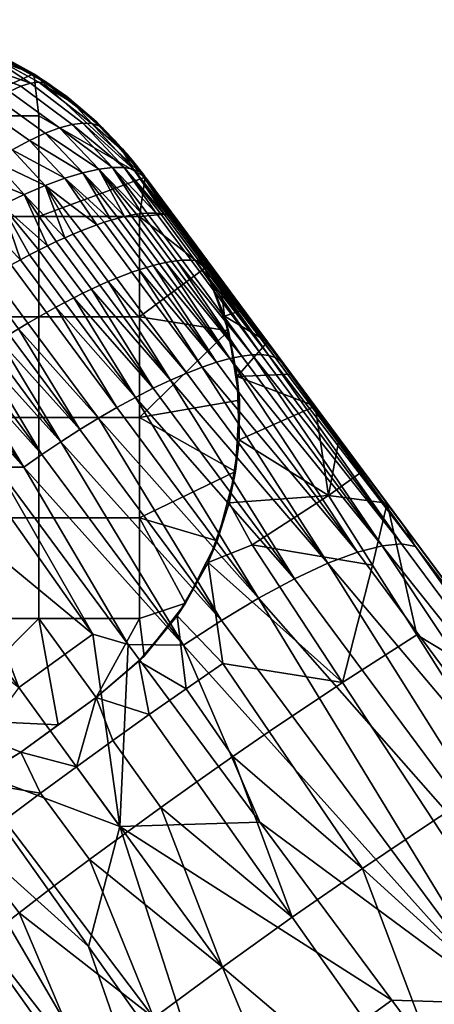
# Model space of a CAD drawing. Units: inches. Extents: x 67.4 to 92.2, y -1.2 to 22.5.
# Drawn here: x 73 to 73.8, y 20.5 to 22.5 of the extents above; entities that cross this region are included whole.
import ezdxf

# ---------------------------------------------------------------- set-up
doc = ezdxf.new("R2010")
doc.units = ezdxf.units.IN
doc.header["$MEASUREMENT"] = 0
doc.layers.add('TP-D$SBL', color=7, linetype='Continuous', true_color=0x000000)

msp = doc.modelspace()

# ---------------------------------------------------------------- meshes
at = {"layer": 'TP-D$SBL', "color": 5, "true_color": 0x0000ff}
mesh = msp.add_polyface(dxfattribs=at)
corners = [(73.0177, 22.292, 2.42), (73.0177, 22.087, 2.42), (72.8127, 22.087, 2.42), (72.8127, 22.292, 2.42), (72.7045, 22.4884, 2.42), (73.0077, 22.3778, 2.42), (72.8444, 22.2564, 4.2613), (72.8756, 22.2839, 4.2216), (72.679, 22.3576, 4.1918), (72.645, 22.2877, 4.2668), (72.8121, 22.2254, 4.2969), (72.9052, 22.3075, 4.1784), (72.9327, 22.3269, 4.1323), (72.7117, 22.4123, 4.1047), (72.9579, 22.342, 4.0839), (72.9806, 22.3527, 4.034), (72.7414, 22.4497, 4.01), (73.0005, 22.359, 3.9833), (73.0175, 22.3612, 3.9325), (72.897, 22.4261, 3.922), (72.7672, 22.4693, 3.9125), (72.91, 22.4272, 3.8728), (72.7783, 22.4727, 3.8642), (73.0317, 22.3595, 3.8822), (72.9631, 22.2227, 4.2389), (72.9256, 22.1999, 4.2788), (72.8864, 22.1736, 4.3142), (73.0306, 22.257, 4.1482), (72.9983, 22.2419, 4.1951), (73.0855, 22.2747, 4.0477), (73.0598, 22.2679, 4.0988), (72.745, 22.1541, 4.3549), (72.8949, 22.0854, 4.3658), (72.9874, 22.1317, 4.3009), (73.0306, 22.1502, 4.2609), (73.0708, 22.1651, 4.2164), (72.7994, 22.0299, 4.4084), (72.8472, 22.0585, 4.39), (72.9419, 22.11, 4.3361), (72.88, 22.4421, 3.822), (72.7334, 22.4843, 3.814), (73.0377, 22.3573, 3.8575), (73.0152, 22.3728, 3.831), (72.9801, 21.9988, 4.3882), (72.9419, 22.11, 4.3361), (72.8949, 22.0854, 4.3658), (73.0356, 22.0273, 4.3496), (72.9874, 22.1317, 4.3009), (73.0533, 22.0358, 4.3352), (73.0173, 22.0183, 4.3633), (72.7851, 22.4722, 3.493), (72.8632, 22.448, 3.493), (72.8632, 22.448, 3.1353), (72.7851, 22.4722, 3.1353), (72.9377, 22.4163, 3.493), (73.0077, 22.3778, 3.493), (73.0077, 22.3778, 3.1353), (72.9377, 22.4163, 3.1353), (73.0077, 22.3778, 2.42), (73.0745, 22.3317, 3.1353), (72.7045, 22.4884, 2.42), (73.0152, 22.3728, 3.831), (73.0745, 22.3317, 3.493), (72.88, 22.4421, 3.822), (72.7334, 22.4843, 3.814)]
mesh.append_faces([[corners[k] for k in face] for face in [(0, 1, 2, 3), (4, 5, 3, 3), (0, 3, 5, 5), (6, 7, 8, 8), (9, 10, 6, 6), (11, 12, 13, 13), (8, 7, 11, 11), (13, 8, 11, 11), (14, 15, 16, 16), (13, 12, 14, 14), (16, 13, 14, 14), (17, 18, 19, 19), (19, 20, 16, 16), (16, 15, 17, 17), (17, 19, 16, 16), (21, 22, 20, 19), (23, 21, 19, 18), (24, 7, 6, 25), (25, 6, 10, 26), (27, 12, 11, 28), (28, 11, 7, 24), (29, 15, 14, 30), (30, 14, 12, 27), (26, 10, 31, 31), (31, 32, 26, 26), (26, 33, 25, 25), (25, 34, 24, 24), (35, 28, 24, 24), (34, 35, 24, 24), (36, 37, 31, 31), (38, 33, 26, 26), (32, 38, 26, 26), (37, 32, 31, 31), (34, 25, 33, 33), (22, 21, 39, 40), (41, 21, 23, 23), (21, 42, 39, 39), (21, 41, 42, 42), (43, 44, 45, 45), (44, 46, 47, 47), (46, 48, 47, 47), (49, 46, 44, 44), (50, 51, 52, 53), (54, 55, 56, 57), (51, 54, 57, 52), (58, 57, 56, 56), (58, 52, 57, 57), (56, 59, 58, 58), (58, 60, 53, 52), (61, 62, 55, 55), (63, 54, 51, 51), (63, 51, 50, 50), (61, 55, 54, 54), (63, 50, 64, 64), (54, 63, 61, 61)]], dxfattribs={"color": 5})
mesh = msp.add_polyface(dxfattribs=at)
corners = [(73.2348, 22.1672, 2.42), (73.0177, 22.087, 2.42), (73.0177, 22.292, 2.42), (73.0077, 22.3778, 2.42), (73.2227, 22.087, 2.42), (73.1257, 22.2765, 3.9438), (73.0175, 22.3612, 3.9325), (73.0005, 22.359, 3.9833), (73.1075, 22.2775, 3.9958), (72.9806, 22.3527, 4.034), (73.0855, 22.2747, 4.0477), (73.1733, 22.2414, 3.8569), (73.1488, 22.2665, 3.8546), (73.1461, 22.2685, 3.8671), (73.1707, 22.2436, 3.8695), (73.1402, 22.272, 3.8924), (73.1884, 22.2216, 3.8976), (73.1941, 22.2176, 3.872), (73.0938, 22.3152, 3.8622), (73.0377, 22.3573, 3.8575), (73.0317, 22.3595, 3.8822), (73.0878, 22.3181, 3.8873), (72.9983, 22.2419, 4.1951), (73.1074, 22.1763, 4.1684), (73.0306, 22.257, 4.1482), (73.14, 22.1836, 4.1176), (73.0598, 22.2679, 4.0988), (73.1681, 22.1871, 4.0649), (73.0708, 22.1651, 4.2164), (73.1916, 22.1869, 4.0112), (73.2105, 22.1833, 3.9574), (73.0152, 22.3728, 3.831), (73.1349, 22.28, 3.8406), (73.1978, 22.2141, 3.853), (73.2204, 22.1863, 3.8522), (72.9874, 22.1317, 4.3009), (73.0707, 22.0437, 4.3201), (73.0306, 22.1502, 4.2609), (73.1359, 22.0699, 4.2525), (73.0708, 22.1651, 4.2164), (73.0533, 22.0358, 4.3352), (73.0876, 22.0511, 4.3042), (73.1042, 22.058, 4.2876), (73.1509, 22.0751, 4.234), (73.1074, 22.1763, 4.1684), (73.1654, 22.0796, 4.215), (73.1792, 22.0835, 4.1956), (73.14, 22.1836, 4.1176), (73.1924, 22.0868, 4.1757), (73.228, 22.093, 4.1141), (73.1681, 22.1871, 4.0649), (73.0745, 22.3317, 3.493), (73.1349, 22.2804, 3.493), (73.1349, 22.2804, 3.1353), (73.0745, 22.3317, 3.1353), (73.0077, 22.3778, 3.493), (73.0077, 22.3778, 3.1353), (73.1884, 22.2252, 3.493), (73.1884, 22.2252, 3.1353), (73.2348, 22.1672, 2.42), (73.0077, 22.3778, 2.42), (73.1349, 22.28, 3.8406), (73.2348, 22.1672, 3.8506), (73.0152, 22.3728, 3.831)]
mesh.append_faces([[corners[k] for k in face] for face in [(0, 1, 2, 2), (2, 3, 0, 0), (1, 0, 4, 4), (5, 6, 7, 8), (8, 7, 9, 10), (11, 12, 13, 14), (14, 13, 15, 15), (16, 17, 14, 14), (15, 16, 14, 14), (18, 19, 20, 21), (13, 18, 21, 15), (21, 20, 6, 6), (5, 15, 21, 21), (6, 5, 21, 21), (22, 23, 24, 24), (24, 25, 26, 26), (25, 27, 26, 26), (23, 25, 24, 24), (28, 23, 22, 22), (10, 26, 27, 27), (29, 8, 10, 10), (16, 15, 5, 5), (5, 8, 30, 30), (31, 19, 18, 18), (12, 18, 13, 13), (31, 18, 32, 32), (12, 32, 18, 18), (11, 32, 12, 12), (32, 11, 33, 33), (30, 16, 5, 5), (8, 29, 30, 30), (33, 34, 32, 32), (29, 10, 27, 27), (35, 36, 37, 37), (37, 38, 39, 39), (35, 40, 36, 36), (37, 41, 42, 42), (37, 42, 38, 38), (37, 36, 41, 41), (43, 39, 38, 38), (44, 39, 45, 45), (43, 45, 39, 39), (46, 44, 45, 45), (47, 44, 48, 48), (46, 48, 44, 44), (49, 50, 47, 47), (51, 52, 53, 54), (55, 51, 54, 56), (52, 57, 58, 53), (58, 59, 53, 53), (60, 53, 59, 59), (54, 53, 60, 60), (61, 57, 52, 52), (62, 57, 61, 61), (63, 61, 51, 51), (51, 61, 52, 52)]], dxfattribs={"color": 5})
mesh = msp.add_polyface(dxfattribs=at)
corners = [(73.2338, 22.1685, 3.8521), (73.2313, 22.172, 3.8518), (73.231, 22.1724, 3.8534), (73.2336, 22.1688, 3.8537), (73.2257, 22.1794, 3.8528), (73.2204, 22.1863, 3.8522), (73.2199, 22.1869, 3.8554), (73.2252, 22.18, 3.856), (73.2305, 22.173, 3.8566), (73.2188, 22.1882, 3.8617), (73.2294, 22.1743, 3.8629), (73.209, 22.2006, 3.8542), (73.1978, 22.2141, 3.853), (73.1966, 22.2153, 3.8593), (73.2078, 22.2019, 3.8605), (73.1941, 22.2176, 3.872), (73.2164, 22.1906, 3.8745), (73.1733, 22.2414, 3.8569), (73.1707, 22.2436, 3.8695), (73.1884, 22.2216, 3.8976), (73.2248, 22.1766, 3.9041), (73.2105, 22.1833, 3.9574), (73.2348, 22.1672, 3.8522), (73.2348, 22.1672, 3.8506), (73.1349, 22.28, 3.8406), (73.1681, 22.1871, 4.0649), (73.2573, 22.094, 4.0506), (73.1916, 22.1869, 4.0112), (73.2105, 22.1833, 3.9574), (73.2862, 22.0876, 3.9656), (73.2248, 22.1766, 3.9041), (73.2732, 22.0918, 4.008), (73.1884, 22.2252, 3.1353), (73.2348, 22.1672, 3.1353), (73.2348, 22.1672, 2.42), (73.1884, 22.2252, 3.493), (73.2348, 22.1672, 3.8506), (73.2364, 22.165, 3.8528), (73.2381, 22.1628, 3.8528), (73.2381, 22.1628, 3.852), (73.2364, 22.165, 3.852), (73.2381, 22.1628, 3.8511), (73.2364, 22.165, 3.8511), (73.2413, 22.1585, 3.8528), (73.2413, 22.1585, 3.8511), (73.2413, 22.1585, 3.8495), (73.2381, 22.1628, 3.8495), (73.2478, 22.1497, 3.8495), (73.2478, 22.1497, 3.8331), (73.2607, 22.1323, 3.807), (73.2348, 22.1672, 3.8506), (73.2478, 22.1497, 3.8462), (73.2478, 22.1497, 3.8397), (73.2413, 22.1585, 3.8462), (73.2348, 22.1672, 3.8522), (73.2607, 22.1323, 3.8593), (73.2348, 22.1672, 3.1353)]
mesh.append_faces([[corners[k] for k in face] for face in [(0, 1, 2, 3), (4, 5, 6, 7), (2, 4, 7, 8), (7, 6, 9, 9), (10, 8, 7, 7), (9, 10, 7, 7), (11, 12, 13, 14), (6, 11, 14, 9), (14, 13, 15, 15), (16, 9, 14, 14), (15, 16, 14, 14), (13, 17, 18, 15), (16, 15, 19, 19), (12, 17, 13, 13), (19, 20, 16, 16), (21, 20, 19, 19), (9, 16, 10, 10), (20, 10, 16, 16), (10, 20, 22, 22), (5, 11, 6, 6), (1, 5, 4, 4), (12, 11, 5, 5), (8, 3, 2, 2), (4, 2, 1, 1), (23, 0, 22, 22), (3, 22, 0, 0), (1, 0, 23, 23), (22, 3, 10, 10), (5, 1, 23, 23), (3, 8, 10, 10), (5, 23, 24, 24), (25, 26, 27, 27), (28, 29, 30, 30), (31, 28, 27, 27), (32, 33, 34, 34), (35, 33, 32, 32), (36, 33, 35, 35), (37, 38, 39, 40), (40, 39, 41, 42), (39, 38, 43, 43), (44, 41, 39, 39), (43, 44, 39, 39), (41, 44, 45, 46), (47, 45, 44, 44), (48, 49, 50, 50), (51, 52, 53, 53), (53, 46, 45, 45), (50, 42, 46, 46), (41, 46, 42, 42), (50, 46, 53, 53), (53, 48, 50, 50), (54, 40, 42, 42), (40, 54, 37, 37), (54, 42, 50, 50), (55, 38, 37, 37), (50, 49, 56, 56)]], dxfattribs={"color": 5})
mesh = msp.add_polyface(dxfattribs=at)
corners = [(73.357, 21.9825, 2.42), (73.2899, 22.0929, 2.42), (73.2899, 22.0929, 2.5519), (73.2899, 22.0929, 2.42), (73.2227, 22.087, 2.42), (73.2348, 22.1672, 2.42), (73.2248, 22.1766, 3.9041), (73.3006, 22.0779, 3.9032), (73.2348, 22.1672, 3.8522), (73.14, 22.1836, 4.1176), (73.1924, 22.0868, 4.1757), (73.205, 22.0895, 4.1554), (73.2168, 22.0915, 4.1349), (73.1681, 22.1871, 4.0649), (73.228, 22.093, 4.1141), (73.2385, 22.0939, 4.0931), (73.2573, 22.094, 4.0506), (73.1916, 22.1869, 4.0112), (73.2656, 22.0931, 4.0293), (73.2732, 22.0918, 4.008), (73.2105, 22.1833, 3.9574), (73.28, 22.09, 3.9868), (73.2862, 22.0876, 3.9656), (73.2917, 22.0848, 3.9446), (73.2965, 22.0816, 3.9238), (73.2866, 22.0974, 3.8462), (73.2866, 22.0974, 3.8593), (73.3383, 22.0276, 3.8593), (73.3383, 22.0276, 3.8331), (73.2866, 22.0974, 3.8331), (73.2478, 22.1497, 3.8495), (73.2478, 22.1497, 3.8528), (73.2607, 22.1323, 3.8528), (73.2607, 22.1323, 3.8462), (73.2478, 22.1497, 3.8462), (73.2413, 22.1585, 3.8511), (73.2413, 22.1585, 3.8528), (73.2413, 22.1585, 3.8495), (73.2413, 22.1585, 3.8462), (73.2607, 22.1323, 3.8593), (73.2607, 22.1323, 3.8397), (73.2607, 22.1323, 3.8331), (73.2478, 22.1497, 3.8397), (73.2478, 22.1497, 3.8331), (73.2866, 22.0974, 3.8201), (73.2607, 22.1323, 3.8201), (73.2866, 22.0974, 3.807), (73.2607, 22.1323, 3.807), (73.3383, 22.0276, 3.807), (73.3383, 22.0276, 3.7808), (73.2866, 22.0974, 3.7808), (73.2899, 22.0929, 2.5519), (73.2899, 22.0929, 2.42), (73.2348, 22.1672, 2.42), (73.2348, 22.1672, 3.1353), (73.3383, 22.0276, 2.6817), (73.3384, 22.0276, 2.5937), (73.3383, 22.0276, 2.734), (73.3383, 22.0276, 3.6761), (73.3383, 22.0276, 3.8855), (73.2364, 22.165, 3.8528), (73.2381, 22.1628, 3.8528), (73.4987, 21.8114, 3.9675), (73.2348, 22.1672, 3.8522)]
mesh.append_faces([[corners[k] for k in face] for face in [(0, 1, 2, 2), (3, 4, 5, 5), (6, 7, 8, 8), (9, 10, 11, 11), (9, 11, 12, 12), (13, 14, 15, 15), (13, 15, 16, 16), (9, 12, 14, 14), (17, 18, 19, 19), (17, 16, 18, 18), (20, 21, 22, 22), (6, 23, 24, 24), (6, 24, 7, 7), (6, 22, 23, 23), (20, 19, 21, 21), (25, 26, 27, 27), (28, 29, 25, 25), (27, 28, 25, 25), (30, 31, 32, 32), (33, 34, 30, 30), (32, 33, 30, 30), (35, 36, 31, 31), (31, 30, 35, 35), (37, 30, 34, 38), (32, 39, 26, 26), (25, 33, 32, 32), (26, 25, 32, 32), (40, 33, 25, 25), (29, 41, 40, 40), (25, 29, 40, 40), (34, 33, 40, 42), (42, 40, 41, 43), (41, 29, 44, 45), (45, 44, 46, 47), (44, 29, 28, 28), (48, 46, 44, 44), (28, 48, 44, 44), (46, 48, 49, 50), (51, 52, 53, 53), (54, 51, 53, 53), (55, 56, 51, 51), (57, 55, 51, 51), (54, 47, 58, 58), (57, 51, 54, 54), (46, 50, 47, 47), (58, 47, 50, 50), (41, 45, 43, 43), (47, 43, 45, 45), (26, 39, 59, 59), (31, 39, 32, 32), (39, 60, 59, 59), (38, 42, 43, 43), (39, 31, 36, 36), (39, 36, 61, 61), (62, 60, 63, 63)]], dxfattribs={"color": 5})
mesh = msp.add_polyface(dxfattribs=at)
corners = [(73.3869, 21.9622, 2.6351), (73.3961, 21.8839, 2.671), (73.3504, 21.9957, 2.6108), (73.4355, 21.8967, 2.6761), (73.3384, 22.0276, 2.5937), (73.4841, 21.8311, 2.7167), (73.4226, 21.7608, 2.7298), (73.4047, 21.854, 2.42), (73.3961, 21.8839, 2.671), (73.357, 21.9825, 2.42), (73.3504, 21.9957, 2.6108), (73.2899, 22.0929, 2.5519), (73.4715, 21.8052, 4.1436), (73.3286, 21.9978, 4.0819), (73.3099, 21.9976, 4.1244), (73.4529, 21.8049, 4.1861), (73.2995, 21.9967, 4.1454), (73.2883, 21.9952, 4.1663), (73.4315, 21.8022, 4.228), (73.2765, 21.993, 4.1868), (73.264, 21.9903, 4.2071), (73.4072, 21.7972, 4.2689), (73.3717, 21.982, 3.9345), (73.3006, 22.0779, 3.9032), (73.2965, 22.0816, 3.9238), (73.3676, 21.9856, 3.9551), (73.3629, 21.9888, 3.9759), (73.3574, 21.9916, 3.9969), (73.5, 21.7994, 4.0584), (73.5101, 21.7936, 4.0165), (73.3513, 21.9939, 4.018), (73.3445, 21.9957, 4.0393), (73.4872, 21.8033, 4.1009), (73.3369, 21.997, 4.0606), (73.4987, 21.8114, 3.9675), (73.2348, 22.1672, 3.8522), (73.3383, 22.0276, 2.6817), (73.3383, 22.0276, 2.734), (73.4419, 21.8881, 2.734), (73.3383, 22.0276, 3.8593), (73.3383, 22.0276, 3.8855), (73.4419, 21.8881, 3.8855), (73.4419, 21.8881, 3.8331), (73.3383, 22.0276, 3.8331), (73.3383, 22.0276, 3.807), (73.4419, 21.8881, 3.7808), (73.3383, 22.0276, 3.7808), (73.6489, 21.609, 3.7808), (73.6489, 21.609, 3.6761), (73.4419, 21.8881, 3.6761), (73.4419, 21.8881, 3.7285), (73.3383, 22.0276, 3.7285), (73.3383, 22.0276, 3.6761), (73.5328, 21.7655, 2.7569), (73.4419, 21.8881, 2.7864), (73.4355, 21.8967, 2.6761), (73.4841, 21.8311, 2.7167), (73.4419, 21.8881, 2.9434), (73.5454, 21.7485, 2.8387), (73.4419, 21.8881, 2.8387), (73.2348, 22.1672, 3.1353), (73.4419, 21.8881, 3.0481), (73.4419, 21.8881, 3.5714), (73.4419, 21.8881, 3.4668), (73.6489, 21.609, 3.2574), (73.3869, 21.9622, 2.6351), (73.3384, 22.0276, 2.5937), (73.4987, 21.8114, 3.9675), (73.2364, 22.165, 3.8528)]
mesh.append_faces([[corners[k] for k in face] for face in [(0, 1, 2, 2), (1, 0, 3, 3), (0, 2, 4, 4), (1, 3, 5, 5), (6, 7, 8, 8), (9, 10, 8, 8), (9, 8, 7, 7), (11, 10, 9, 9), (12, 13, 14, 15), (16, 17, 18, 18), (15, 14, 16, 16), (18, 15, 16, 16), (19, 20, 21, 21), (21, 18, 19, 19), (22, 23, 24, 25), (26, 27, 28, 28), (29, 25, 26, 26), (28, 29, 26, 26), (30, 31, 32, 32), (28, 27, 30, 30), (32, 28, 30, 30), (33, 13, 12, 12), (32, 31, 33, 33), (12, 32, 33, 33), (22, 25, 29, 29), (22, 29, 34, 34), (34, 35, 23, 22), (36, 37, 38, 38), (39, 40, 41, 41), (42, 43, 39, 39), (41, 42, 39, 39), (44, 43, 42, 42), (45, 46, 44, 44), (42, 45, 44, 44), (47, 45, 42, 42), (48, 49, 50, 50), (46, 45, 50, 51), (51, 50, 49, 52), (53, 38, 54, 54), (55, 38, 56, 56), (37, 54, 38, 38), (57, 58, 59, 59), (60, 61, 57, 57), (52, 62, 63, 63), (64, 60, 63, 63), (60, 64, 61, 61), (57, 59, 37, 37), (59, 54, 37, 37), (36, 65, 66, 66), (36, 55, 65, 65), (37, 60, 57, 57), (60, 52, 63, 63), (62, 52, 49, 49), (38, 55, 36, 36), (41, 40, 67, 67), (68, 67, 40, 40)]], dxfattribs={"color": 5})
mesh = msp.add_polyface(dxfattribs=at)
corners = [(72.7463, 21.6072, 4.5147), (72.8255, 21.6635, 4.5147), (72.7753, 21.7348, 4.4921), (72.848, 21.4653, 4.5594), (72.9261, 21.5208, 4.5594), (72.9318, 21.5754, 4.5489), (73.0177, 21.677, 2.42), (73.0177, 21.4721, 2.42), (72.8127, 21.4721, 2.42), (72.8127, 21.677, 2.42), (73.0177, 21.882, 2.42), (72.8127, 21.882, 2.42), (73.0177, 22.087, 2.42), (72.8127, 22.087, 2.42), (72.9375, 21.8342, 4.473), (72.9181, 21.8217, 4.4788), (73.0622, 21.6274, 4.541), (73.1012, 21.6523, 4.5284), (72.9571, 21.8465, 4.4662), (72.8851, 21.9435, 4.4347), (72.8655, 21.9312, 4.4414), (72.8461, 21.9187, 4.4472), (72.8269, 21.906, 4.4521), (72.8989, 21.809, 4.4837), (72.8078, 21.8932, 4.4561), (72.8798, 21.7961, 4.4877), (73.024, 21.6018, 4.5499), (72.8611, 21.7832, 4.4907), (72.8426, 21.7702, 4.4929), (72.9868, 21.5759, 4.5551), (72.789, 21.8803, 4.4591), (72.7706, 21.8673, 4.4613), (72.7524, 21.8543, 4.4627), (72.8244, 21.7572, 4.4943), (73.1074, 21.9305, 4.3811), (73.0356, 22.0273, 4.3496), (73.0173, 22.0183, 4.3633), (73.0892, 21.9214, 4.3948), (72.9988, 22.0087, 4.3762), (73.0707, 21.9118, 4.4077), (72.9801, 21.9988, 4.3882), (73.052, 21.9019, 4.4197), (72.9612, 21.9884, 4.3993), (73.0331, 21.8915, 4.4309), (73.1771, 21.6974, 4.493), (72.9951, 21.8696, 4.4504), (73.1392, 21.6754, 4.5125), (72.9232, 21.9666, 4.4188), (72.9041, 21.9552, 4.4272), (72.9761, 21.8582, 4.4588), (73.1251, 21.939, 4.3667), (73.0533, 22.0358, 4.3352), (72.7435, 21.8477, 4.463), (72.703, 21.893, 4.4472), (72.9318, 21.5754, 4.5489), (72.7994, 22.0299, 4.4084), (72.8472, 22.0585, 4.39), (72.8949, 22.0854, 4.3658), (72.7523, 21.9999, 4.4213), (72.7066, 21.9692, 4.4288), (72.9419, 22.11, 4.3361)]
mesh.append_faces([[corners[k] for k in face] for face in [(0, 1, 2, 2), (1, 0, 3, 4), (5, 2, 1, 1), (1, 4, 5, 5), (6, 7, 8, 9), (10, 6, 9, 11), (12, 10, 11, 13), (14, 15, 16, 16), (17, 18, 14, 14), (16, 17, 14, 14), (18, 19, 20, 14), (14, 20, 21, 15), (15, 21, 22, 23), (23, 22, 24, 25), (23, 25, 26, 26), (16, 15, 23, 23), (26, 16, 23, 23), (27, 28, 29, 29), (26, 25, 27, 27), (29, 26, 27, 27), (25, 24, 30, 27), (27, 30, 31, 28), (28, 31, 32, 33), (34, 35, 36, 37), (37, 36, 38, 39), (39, 38, 40, 41), (41, 40, 42, 43), (44, 43, 45, 46), (45, 47, 48, 49), (49, 48, 19, 18), (49, 18, 17, 17), (46, 45, 49, 49), (17, 46, 49, 49), (50, 51, 35, 34), (52, 53, 54, 54), (55, 19, 56, 56), (56, 47, 57, 57), (21, 55, 58, 58), (32, 52, 33, 33), (59, 30, 24, 24), (58, 24, 22, 22), (59, 31, 30, 30), (29, 28, 33, 33), (54, 29, 33, 33), (54, 33, 52, 52), (55, 21, 20, 20), (56, 19, 48, 48), (56, 48, 47, 47), (55, 20, 19, 19), (45, 43, 42, 47), (60, 40, 38, 38), (57, 42, 40, 40), (57, 47, 42, 42), (58, 22, 21, 21), (36, 60, 38, 38)]], dxfattribs={"color": 5})
mesh = msp.add_polyface(dxfattribs=at)
corners = [(73.3504, 21.9957, 2.6108), (73.2899, 22.0929, 2.5519), (73.3384, 22.0276, 2.5937), (73.2227, 21.677, 2.42), (73.2227, 21.4721, 2.42), (73.0177, 21.4721, 2.42), (73.0177, 21.677, 2.42), (73.2227, 21.882, 2.42), (73.0177, 21.882, 2.42), (73.2227, 22.087, 2.42), (73.0177, 22.087, 2.42), (73.4192, 21.5669, 2.42), (73.4047, 21.854, 2.42), (73.357, 21.9825, 2.42), (73.2899, 22.0929, 2.42), (73.4268, 21.7127, 2.42), (73.39, 21.263, 4.6489), (73.1012, 21.6523, 4.5284), (73.0622, 21.6274, 4.541), (73.2146, 21.7179, 4.4698), (73.1771, 21.6974, 4.493), (73.4656, 21.3084, 4.6134), (73.5395, 21.3481, 4.5634), (73.2512, 21.7366, 4.4432), (73.0892, 21.9214, 4.3948), (73.0707, 21.9118, 4.4077), (73.1074, 21.9305, 4.3811), (73.052, 21.9019, 4.4197), (73.0331, 21.8915, 4.4309), (73.1392, 21.6754, 4.5125), (73.2226, 21.9785, 4.2654), (73.2076, 21.9733, 4.2839), (73.3511, 21.7799, 4.3458), (73.3804, 21.7897, 4.3083), (73.237, 21.983, 4.2465), (73.1654, 22.0796, 4.215), (73.1509, 22.0751, 4.234), (73.1359, 22.0699, 4.2525), (73.1759, 21.9613, 4.3191), (73.3196, 21.7677, 4.3811), (73.1594, 21.9544, 4.3357), (73.1424, 21.9469, 4.3516), (73.2862, 21.7532, 4.4136), (73.1042, 22.058, 4.2876), (73.0876, 22.0511, 4.3042), (73.0707, 22.0437, 4.3201), (73.0533, 22.0358, 4.3352), (73.1251, 21.939, 4.3667), (73.3099, 21.9976, 4.1244), (73.2385, 22.0939, 4.0931), (73.228, 22.093, 4.1141), (73.2995, 21.9967, 4.1454), (73.2168, 22.0915, 4.1349), (73.2883, 21.9952, 4.1663), (73.4315, 21.8022, 4.228), (73.2765, 21.993, 4.1868), (73.205, 22.0895, 4.1554), (73.1924, 22.0868, 4.1757), (73.264, 21.9903, 4.2071), (73.1792, 22.0835, 4.1956), (73.2508, 21.987, 4.227), (73.4072, 21.7972, 4.2689), (73.3676, 21.9856, 3.9551), (73.2965, 22.0816, 3.9238), (73.2917, 22.0848, 3.9446), (73.3629, 21.9888, 3.9759), (73.2862, 22.0876, 3.9656), (73.3574, 21.9916, 3.9969), (73.28, 22.09, 3.9868), (73.3513, 21.9939, 4.018), (73.2732, 22.0918, 4.008), (73.3445, 21.9957, 4.0393), (73.2656, 22.0931, 4.0293), (73.3369, 21.997, 4.0606), (73.2573, 22.094, 4.0506), (73.3286, 21.9978, 4.0819), (73.2866, 22.0974, 3.7808), (73.3383, 22.0276, 3.7285), (73.3383, 22.0276, 3.6761), (73.3383, 22.0276, 3.7808), (73.3383, 22.0276, 3.8593), (73.2866, 22.0974, 3.8593), (73.3383, 22.0276, 3.8855)]
mesh.append_faces([[corners[k] for k in face] for face in [(0, 1, 2, 2), (3, 4, 5, 6), (7, 3, 6, 8), (9, 7, 8, 10), (3, 11, 4, 4), (7, 12, 3, 3), (13, 12, 7, 7), (9, 14, 13, 13), (13, 7, 9, 9), (15, 11, 3, 3), (16, 17, 18, 18), (19, 20, 21, 21), (22, 23, 19, 19), (24, 25, 19, 19), (23, 26, 24, 24), (19, 23, 24, 24), (27, 28, 20, 20), (19, 25, 27, 27), (20, 19, 27, 27), (21, 20, 29, 29), (30, 31, 32, 32), (33, 34, 30, 30), (32, 33, 30, 30), (34, 35, 36, 30), (30, 36, 37, 31), (32, 31, 38, 39), (40, 41, 42, 42), (39, 38, 40, 40), (42, 39, 40, 40), (38, 43, 44, 40), (40, 44, 45, 41), (41, 45, 46, 47), (47, 26, 23, 23), (42, 41, 47, 47), (23, 42, 47, 47), (48, 49, 50, 51), (51, 50, 52, 53), (54, 53, 55, 55), (53, 52, 56, 55), (55, 56, 57, 58), (58, 57, 59, 60), (60, 59, 35, 34), (60, 34, 33, 33), (61, 58, 60, 60), (33, 61, 60, 60), (62, 63, 64, 65), (65, 64, 66, 67), (67, 66, 68, 69), (69, 68, 70, 71), (71, 70, 72, 73), (73, 72, 74, 75), (37, 43, 38, 31), (74, 49, 48, 75), (76, 77, 78, 78), (77, 76, 79, 79), (80, 81, 82, 82)]], dxfattribs={"color": 5})
mesh = msp.add_polyface(dxfattribs=at)
corners = [(73.728, 21.5024, 2.9137), (73.6086, 21.5178, 2.8775), (73.6791, 21.5683, 2.8751), (73.6303, 21.6341, 2.8361), (73.5815, 21.6998, 2.7967), (73.4264, 21.6317, 2.7842), (73.4226, 21.7608, 2.7298), (73.3961, 21.8839, 2.671), (73.4841, 21.8311, 2.7167), (73.4061, 21.503, 2.831), (73.5328, 21.7655, 2.7569), (73.4264, 21.6317, 2.7842), (73.4268, 21.7127, 2.42), (73.4226, 21.7608, 2.7298), (73.4061, 21.503, 2.831), (73.4192, 21.5669, 2.42), (73.4047, 21.854, 2.42), (73.4268, 21.7127, 2.42), (73.2227, 21.677, 2.42), (73.4047, 21.854, 2.42), (73.4656, 21.3084, 4.6134), (73.5395, 21.3481, 4.5634), (73.2146, 21.7179, 4.4698), (73.3511, 21.7799, 4.3458), (73.3196, 21.7677, 4.3811), (73.6074, 21.3797, 4.5011), (73.6677, 21.4024, 4.4282), (73.3804, 21.7897, 4.3083), (73.2862, 21.7532, 4.4136), (73.2512, 21.7366, 4.4432), (73.4529, 21.8049, 4.1861), (73.4315, 21.8022, 4.228), (73.7183, 21.4155, 4.3477), (73.7578, 21.4192, 4.263), (73.4715, 21.8052, 4.1436), (73.4072, 21.7972, 4.2689), (73.4872, 21.8033, 4.1009), (73.7858, 21.4142, 4.1777), (73.5, 21.7994, 4.0584), (73.7633, 21.4547, 4.0784), (73.5101, 21.7936, 4.0165), (73.4987, 21.8114, 3.9675), (73.4419, 21.8881, 2.8387), (73.5454, 21.7485, 2.8387), (73.5454, 21.7485, 2.7864), (73.4419, 21.8881, 2.7864), (73.4419, 21.8881, 3.0481), (73.6489, 21.609, 3.0481), (73.6489, 21.609, 2.9434), (73.4419, 21.8881, 2.9434), (73.4419, 21.8881, 3.6761), (73.6489, 21.609, 3.6761), (73.6489, 21.609, 3.5714), (73.4419, 21.8881, 3.5714), (73.6489, 21.609, 3.4668), (73.4419, 21.8881, 3.4668), (73.4419, 21.8881, 3.8331), (73.4419, 21.8881, 3.8855), (73.6489, 21.609, 3.8855), (73.6489, 21.609, 3.7808), (73.4419, 21.8881, 3.7285), (73.4419, 21.8881, 3.7808), (73.728, 21.5024, 2.9137), (73.6791, 21.5683, 2.8751), (73.6489, 21.609, 3.2574), (73.7633, 21.4547, 4.0784), (73.4987, 21.8114, 3.9675), (73.5815, 21.6998, 2.7967), (73.5328, 21.7655, 2.7569), (73.4841, 21.8311, 2.7167), (73.4419, 21.8881, 2.734), (73.6303, 21.6341, 2.8361)]
mesh.append_faces([[corners[k] for k in face] for face in [(0, 1, 2, 2), (2, 1, 3, 3), (4, 5, 6, 6), (7, 8, 6, 6), (9, 5, 1, 1), (6, 8, 10, 10), (1, 5, 4, 4), (4, 6, 10, 10), (3, 1, 4, 4), (11, 12, 13, 13), (11, 14, 15, 15), (16, 13, 12, 12), (11, 15, 12, 12), (17, 18, 19, 19), (20, 21, 22, 22), (23, 24, 25, 25), (26, 27, 23, 23), (25, 26, 23, 23), (28, 29, 21, 21), (25, 24, 28, 28), (21, 25, 28, 28), (30, 31, 32, 32), (33, 34, 30, 30), (32, 33, 30, 30), (35, 27, 26, 26), (32, 31, 35, 35), (26, 32, 35, 35), (36, 34, 33, 33), (37, 38, 36, 36), (33, 37, 36, 36), (37, 39, 40, 40), (39, 41, 40, 40), (38, 37, 40, 40), (42, 43, 44, 45), (46, 47, 48, 49), (50, 51, 52, 53), (53, 52, 54, 55), (56, 57, 58, 58), (58, 59, 56, 56), (60, 61, 59, 59), (59, 51, 60, 60), (48, 62, 63, 63), (62, 48, 47, 47), (46, 64, 47, 47), (48, 63, 43, 43), (65, 58, 66, 66), (54, 64, 55, 55), (44, 67, 68, 68), (45, 44, 68, 68), (44, 43, 67, 67), (69, 70, 68, 68), (71, 67, 43, 43), (48, 43, 49, 49), (57, 66, 58, 58), (43, 63, 71, 71)]], dxfattribs={"color": 5})
mesh = msp.add_polyface(dxfattribs=at)
corners = [(72.848, 21.4653, 4.5594), (72.7704, 21.4092, 4.5594), (72.9766, 21.1265, 4.6469), (73.1277, 21.2348, 4.6469), (72.9261, 21.5208, 4.5594), (73.1832, 20.8431, 4.7317), (73.1998, 21.2141, 4.6612), (72.6932, 21.3524, 4.5594), (72.9318, 21.5754, 4.5489), (73.243, 21.0713, 2.9562), (73.3399, 20.9338, 3.0332), (73.2665, 20.8816, 3.0332), (73.1685, 21.0183, 2.9562), (73.3179, 21.1236, 2.9562), (73.4137, 20.9853, 3.0332), (73.3932, 21.1753, 2.9562), (73.4878, 21.0363, 3.0332), (73.1345, 21.1061, 2.9137), (73.0945, 20.9648, 2.9562), (72.9806, 20.9943, 2.9137), (73.2218, 21.18, 2.909), (73.2998, 21.2724, 2.8941), (73.4528, 21.4172, 2.8775), (73.3628, 21.3813, 2.868), (73.4061, 21.503, 2.831), (73.6375, 21.1364, 3.0332), (72.87, 20.9274, 2.42), (72.9806, 20.9943, 2.42), (72.9806, 20.9943, 2.6668), (73.3628, 21.3813, 2.868), (73.3816, 21.4258, 2.42), (73.4061, 21.503, 2.831), (73.1345, 21.1061, 2.6668), (73.2218, 21.18, 2.909), (73.1345, 21.1061, 2.9137), (73.2998, 21.2724, 2.8941), (73.2322, 21.1905, 2.42), (73.3171, 21.2982, 2.42), (73.4192, 21.5669, 2.42), (73.1345, 21.1061, 2.42), (72.9806, 20.9943, 2.6668), (73.1345, 21.1061, 2.6668), (73.1345, 21.1061, 2.9137), (72.9806, 20.9943, 2.9137), (73.0573, 21.0505, 2.42), (72.9806, 20.9943, 2.42), (73.1345, 21.1061, 2.42), (73.0177, 21.2671, 2.42), (72.8127, 21.0621, 2.42), (72.8127, 21.2671, 2.42), (73.0177, 21.4721, 2.42), (72.8127, 21.4721, 2.42), (73.2227, 21.4721, 2.42), (73.2227, 21.2671, 2.42), (72.9806, 20.9943, 2.42), (72.87, 20.9274, 2.42), (73.0573, 21.0505, 2.42), (73.1345, 21.1061, 2.42), (73.2322, 21.1905, 2.42), (73.3171, 21.2982, 2.42), (73.3816, 21.4258, 2.42), (73.4192, 21.5669, 2.42), (73.0622, 21.6274, 4.541), (73.024, 21.6018, 4.5499), (73.3129, 21.2124, 4.6704), (73.39, 21.263, 4.6489), (73.1392, 21.6754, 4.5125), (73.1012, 21.6523, 4.5284), (73.4656, 21.3084, 4.6134), (73.1998, 21.2141, 4.6612), (72.9868, 21.5759, 4.5551), (72.9318, 21.5754, 4.5489), (73.4685, 20.8519, 4.7691)]
mesh.append_faces([[corners[k] for k in face] for face in [(0, 1, 2, 2), (3, 4, 0, 0), (2, 3, 0, 0), (3, 2, 5, 5), (6, 3, 5, 5), (1, 7, 2, 2), (4, 3, 8, 8), (8, 3, 6, 6), (9, 10, 11, 12), (13, 14, 10, 9), (15, 16, 14, 13), (17, 9, 12, 12), (17, 12, 18, 18), (19, 17, 18, 18), (17, 20, 9, 9), (13, 20, 21, 21), (21, 15, 13, 13), (22, 23, 24, 24), (25, 15, 23, 23), (21, 23, 15, 15), (9, 20, 13, 13), (26, 27, 28, 28), (29, 30, 31, 31), (32, 33, 34, 34), (35, 33, 36, 36), (35, 37, 29, 29), (32, 36, 33, 33), (38, 31, 30, 30), (37, 35, 36, 36), (36, 32, 39, 39), (30, 29, 37, 37), (40, 41, 42, 43), (44, 40, 45, 45), (40, 44, 41, 41), (41, 44, 46, 46), (47, 48, 49, 49), (50, 47, 49, 51), (52, 53, 47, 50), (54, 55, 48, 48), (47, 56, 48, 48), (54, 48, 56, 56), (57, 56, 47, 47), (53, 58, 57, 57), (59, 58, 53, 53), (60, 59, 52, 52), (53, 52, 59, 59), (52, 61, 60, 60), (57, 47, 53, 53), (62, 63, 64, 64), (64, 65, 62, 62), (66, 67, 65, 65), (65, 68, 66, 66), (69, 70, 71, 71), (63, 70, 64, 64), (69, 64, 70, 70), (64, 69, 72, 72)]], dxfattribs={"color": 5})
mesh = msp.add_polyface(dxfattribs=at)
corners = [(73.6985, 21.3761, 2.9562), (73.4528, 21.4172, 2.8775), (73.6086, 21.5178, 2.8775), (73.6375, 21.1364, 3.0332), (73.7887, 21.2341, 3.0332), (73.9694, 20.9492, 3.1821), (73.8228, 20.8545, 3.1821), (73.6777, 20.7574, 3.1821), (73.4137, 20.9853, 3.0332), (73.4878, 21.0363, 3.0332), (73.5342, 20.658, 3.1821), (73.925, 20.1036, 3.4593), (74.1955, 20.2877, 3.4593), (73.3924, 20.5563, 3.1821), (74.0397, 21.0822, 3.1495), (74.3548, 20.6575, 3.3699), (73.728, 21.5024, 2.9137), (73.3932, 21.1753, 2.9562), (73.3628, 21.3813, 2.868), (73.4061, 21.503, 2.831), (73.4656, 21.3084, 4.6134), (73.39, 21.263, 4.6489), (73.9697, 20.4815, 4.8743), (74.1181, 20.5681, 4.7884), (73.5395, 21.3481, 4.5634), (73.6074, 21.3797, 4.5011), (74.2447, 20.6247, 4.6525), (73.6677, 21.4024, 4.4282), (73.7183, 21.4155, 4.3477), (74.3326, 20.6444, 4.4865), (73.7578, 21.4192, 4.263), (73.3129, 21.2124, 4.6704), (73.4685, 20.8519, 4.7691), (73.7378, 20.4889, 4.8725), (73.7858, 21.4142, 4.1777), (74.0286, 21.0972, 4.1848), (74.2944, 20.7388, 4.2869), (73.7633, 21.4547, 4.0784), (74.5609, 20.3797, 4.3845), (73.6489, 21.609, 3.5714), (73.6489, 21.609, 3.6761), (74.063, 21.0508, 3.6761), (74.063, 21.0508, 3.4668), (73.6489, 21.609, 3.4668), (74.063, 21.0508, 3.2574), (73.6489, 21.609, 3.2574), (73.6489, 21.609, 3.7808), (73.6489, 21.609, 3.8855), (74.063, 21.0508, 3.8855), (74.995, 19.7945, 3.7631), (74.6733, 20.2282, 3.5746), (74.0397, 21.0822, 3.1495), (74.3548, 20.6575, 3.3699), (73.6489, 21.609, 3.0481), (73.728, 21.5024, 2.9137), (73.7633, 21.4547, 4.0784), (74.0286, 21.0972, 4.1848), (74.2944, 20.7388, 4.2869)]
mesh.append_faces([[corners[k] for k in face] for face in [(0, 1, 2, 2), (3, 0, 4, 4), (1, 0, 3, 3), (4, 5, 6, 3), (7, 8, 9, 9), (10, 8, 7, 7), (3, 6, 7, 9), (7, 11, 10, 10), (12, 7, 6, 6), (11, 13, 10, 10), (5, 12, 6, 6), (14, 15, 5, 5), (12, 5, 15, 15), (16, 14, 4, 4), (5, 4, 14, 14), (3, 9, 17, 17), (18, 1, 3, 3), (4, 0, 16, 16), (16, 0, 2, 2), (2, 1, 19, 19), (20, 21, 22, 22), (23, 24, 20, 20), (22, 23, 20, 20), (25, 24, 23, 23), (26, 27, 25, 25), (23, 26, 25, 25), (28, 27, 26, 26), (29, 30, 28, 28), (26, 29, 28, 28), (21, 31, 22, 22), (22, 32, 33, 33), (34, 30, 29, 29), (34, 29, 35, 35), (36, 35, 29, 29), (37, 34, 35, 35), (36, 29, 38, 38), (32, 22, 31, 31), (39, 40, 41, 41), (42, 43, 39, 39), (41, 42, 39, 39), (43, 42, 44, 45), (46, 47, 48, 48), (41, 40, 46, 46), (48, 41, 46, 46), (49, 50, 48, 48), (51, 44, 52, 52), (42, 50, 52, 52), (42, 52, 44, 44), (53, 51, 54, 54), (51, 53, 45, 45), (50, 42, 41, 41), (50, 41, 48, 48), (47, 55, 48, 48), (55, 56, 48, 48), (57, 48, 56, 56), (51, 45, 44, 44)]], dxfattribs={"color": 5})
mesh = msp.add_polyface(dxfattribs=at)
corners = [(73.1832, 20.8431, 4.7317), (72.8576, 20.9655, 4.6612), (73.1191, 20.598, 4.7691), (73.3811, 20.2297, 4.8725), (72.9766, 21.1265, 4.6469), (73.4685, 20.8519, 4.7691), (73.1998, 21.2141, 4.6612), (73.7378, 20.4889, 4.8725), (72.875, 20.8006, 2.9562), (72.9774, 20.6671, 3.0332), (72.9062, 20.6121, 3.0332), (72.8027, 20.7447, 2.9562), (72.9477, 20.8559, 2.9562), (73.049, 20.7216, 3.0332), (73.1137, 20.3461, 3.1821), (72.9769, 20.2376, 3.1821), (72.7651, 20.5002, 3.0332), (73.2522, 20.4523, 3.1821), (73.4027, 19.7095, 3.4593), (73.6607, 19.9108, 3.4593), (73.1685, 21.0183, 2.9562), (73.2665, 20.8816, 3.0332), (73.1936, 20.8289, 3.0332), (73.0945, 20.9648, 2.9562), (73.0209, 20.9106, 2.9562), (73.1211, 20.7756, 3.0332), (73.3924, 20.5563, 3.1821), (73.5342, 20.658, 3.1821), (73.3399, 20.9338, 3.0332), (73.4137, 20.9853, 3.0332), (73.2424, 19.3966, 3.5121), (72.8281, 19.9789, 3.2267), (72.8419, 20.1269, 3.1821), (72.8833, 20.934, 2.909), (72.9806, 20.9943, 2.9137), (72.9806, 20.9943, 2.6668), (72.9806, 20.9943, 2.9137), (72.8833, 20.934, 2.909), (72.87, 20.9274, 2.42), (73.0999, 19.7955, 4.6623), (73.1955, 19.8995, 4.7954), (72.5801, 20.6358, 4.5096), (72.6929, 20.7483, 4.618), (72.6324, 20.691, 4.5704), (73.3231, 20.0124, 4.8769), (72.759, 20.8053, 4.6515), (73.664, 19.0026, 4.8658), (73.0505, 19.7151, 4.4949), (73.6126, 18.9251, 4.6978), (73.7613, 19.1043, 4.9996), (72.7127, 20.1412, 4.1849), (72.9714, 19.7776, 4.2869), (73.2306, 19.4132, 4.3846), (73.4904, 19.048, 4.4778), (72.8277, 20.86, 4.671), (73.1191, 20.598, 4.7691), (73.3811, 20.2297, 4.8725), (72.8576, 20.9655, 4.6612), (73.2424, 19.3966, 3.5121), (72.7462, 20.0941, 3.6763), (72.7462, 20.0941, 3.4669), (73.6629, 18.8056, 3.7688), (72.7462, 20.0941, 3.8857), (72.8281, 19.9789, 3.2267), (72.9714, 19.7776, 4.2869), (73.2306, 19.4132, 4.3846)]
mesh.append_faces([[corners[k] for k in face] for face in [(0, 1, 2, 2), (2, 3, 0, 0), (4, 1, 0, 0), (5, 6, 0, 0), (0, 7, 5, 5), (3, 7, 0, 0), (8, 9, 10, 11), (12, 13, 9, 8), (10, 14, 15, 16), (9, 14, 10, 10), (17, 9, 13, 13), (14, 9, 17, 17), (14, 18, 15, 15), (19, 14, 17, 17), (18, 14, 19, 19), (20, 21, 22, 23), (24, 25, 13, 12), (23, 22, 25, 24), (25, 17, 13, 13), (26, 25, 22, 22), (17, 25, 26, 26), (21, 26, 22, 22), (27, 21, 28, 28), (26, 21, 27, 27), (29, 27, 28, 28), (26, 19, 17, 17), (18, 30, 31, 31), (32, 18, 31, 31), (32, 15, 18, 18), (33, 12, 8, 8), (34, 23, 24, 24), (33, 24, 12, 12), (24, 33, 34, 34), (35, 36, 37, 37), (37, 38, 35, 35), (39, 40, 41, 41), (42, 43, 40, 40), (44, 45, 42, 42), (40, 44, 42, 42), (46, 39, 47, 48), (49, 40, 39, 46), (47, 50, 51, 51), (48, 52, 53, 53), (47, 51, 52, 52), (48, 47, 52, 52), (54, 45, 44, 44), (54, 44, 55, 55), (56, 55, 44, 44), (57, 54, 55, 55), (58, 59, 60, 60), (61, 62, 59, 59), (59, 58, 61, 61), (60, 63, 58, 58), (64, 62, 61, 61), (61, 65, 64, 64)]], dxfattribs={"color": 5})
mesh = msp.add_polyface(dxfattribs=at)
corners = [(74.4348, 18.7487, 5.2412), (74.6995, 18.3767, 5.3221), (73.8883, 19.6091, 5.0443), (73.9069, 19.4907, 5.0658), (74.1706, 19.1201, 5.1558), (73.6437, 19.8606, 4.9714), (74.0077, 20.1251, 4.9714), (73.3811, 20.2297, 4.8725), (74.2782, 19.7605, 5.0658), (74.5492, 19.3952, 5.1558), (73.7378, 20.4889, 4.8725), (74.8207, 19.0291, 5.2412), (73.6607, 19.9108, 3.4593), (74.0719, 19.3657, 3.7089), (73.8313, 19.178, 3.7089), (73.4027, 19.7095, 3.4593), (74.3184, 19.5455, 3.7089), (74.901, 18.2665, 4.1235), (75.3271, 18.5667, 4.1235), (74.5706, 19.7172, 3.7089), (73.925, 20.1036, 3.4593), (73.6777, 20.7574, 3.1821), (74.1955, 20.2877, 3.4593), (73.3924, 20.5563, 3.1821), (73.2424, 19.3966, 3.5121), (73.6629, 18.8056, 3.7688), (75.32, 19.3564, 3.9352), (74.6733, 20.2282, 3.5746), (74.995, 19.7945, 3.7631), (75.6482, 18.914, 4.0903), (74.3548, 20.6575, 3.3699), (73.8899, 19.2157, 5.0815), (73.3231, 20.0124, 4.8769), (73.1955, 19.8995, 4.7954), (73.7613, 19.1043, 4.9996), (73.3811, 20.2297, 4.8725), (73.6437, 19.8606, 4.9714), (73.9069, 19.4907, 5.0658), (74.1706, 19.1201, 5.1558), (74.6995, 19.7843, 4.9925), (74.1181, 20.5681, 4.7884), (73.9697, 20.4815, 4.8743), (74.5522, 19.6963, 5.0788), (74.8244, 19.8433, 4.8561), (74.2447, 20.6247, 4.6525), (74.9102, 19.8658, 4.6893), (74.3326, 20.6444, 4.4865), (75.2834, 18.9973, 5.1758), (75.1372, 18.9078, 5.2625), (75.4065, 19.0586, 5.0388), (75.4902, 19.084, 4.8714), (74.0077, 20.1251, 4.9714), (74.2782, 19.7605, 5.0658), (74.5492, 19.3952, 5.1558), (73.7378, 20.4889, 4.8725), (74.8207, 19.0291, 5.2412), (74.8279, 20.0198, 4.4777), (74.5609, 20.3797, 4.3845), (75.3635, 19.2978, 4.6507), (75.0954, 19.6591, 4.5664), (75.632, 18.9358, 4.7305), (74.2944, 20.7388, 4.2869), (75.32, 19.3564, 3.9352), (74.995, 19.7945, 3.7631), (74.8279, 20.0198, 4.4777), (75.6482, 18.914, 4.0903), (74.063, 21.0508, 3.8855), (74.5609, 20.3797, 4.3845), (75.9796, 18.4673, 4.2282), (75.0954, 19.6591, 4.5664), (75.3635, 19.2978, 4.6507)]
mesh.append_faces([[corners[k] for k in face] for face in [(0, 1, 2, 2), (2, 3, 4, 4), (0, 2, 4, 4), (5, 6, 7, 7), (6, 5, 2, 2), (2, 5, 3, 3), (8, 6, 2, 2), (8, 2, 9, 9), (7, 6, 10, 10), (11, 9, 2, 2), (12, 13, 14, 15), (16, 17, 13, 13), (18, 16, 19, 19), (20, 21, 22, 22), (12, 23, 20, 20), (20, 16, 13, 12), (22, 19, 16, 20), (24, 14, 25, 25), (14, 24, 15, 15), (18, 19, 26, 26), (19, 27, 28, 28), (28, 26, 19, 19), (27, 19, 22, 22), (29, 18, 26, 26), (30, 27, 22, 22), (31, 32, 33, 34), (35, 32, 36, 36), (37, 36, 31, 31), (32, 31, 36, 36), (31, 38, 37, 37), (39, 40, 41, 42), (43, 44, 40, 39), (45, 46, 44, 43), (47, 39, 42, 48), (49, 43, 39, 47), (50, 45, 43, 49), (42, 51, 52, 52), (42, 52, 53, 53), (41, 54, 51, 51), (42, 53, 55, 55), (42, 41, 51, 51), (42, 55, 48, 48), (56, 57, 45, 45), (45, 50, 58, 59), (46, 45, 57, 57), (45, 59, 56, 56), (50, 60, 58, 58), (61, 62, 63, 63), (64, 65, 62, 62), (66, 61, 63, 63), (62, 67, 64, 64), (61, 67, 62, 62), (68, 65, 69, 69), (64, 69, 65, 65), (70, 68, 69, 69)]], dxfattribs={"color": 5})
mesh = msp.add_polyface(dxfattribs=at)
corners = [(72.5182, 20.5153, 2.9562), (72.7651, 20.5002, 3.0332), (72.6259, 20.3861, 3.0332), (72.5542, 20.7618, 2.8775), (72.4108, 20.6443, 2.8775), (72.9769, 20.2376, 3.1821), (72.8419, 20.1269, 3.1821), (72.4203, 20.5522, 2.9137), (72.8281, 19.9789, 3.2267), (72.9062, 20.6121, 3.0332), (72.8027, 20.7447, 2.9562), (72.7714, 20.8884, 2.8941), (72.875, 20.8006, 2.9562), (72.3727, 20.6191, 2.8751), (72.3252, 20.6859, 2.8361), (72.3905, 20.8791, 2.7842), (72.2777, 20.7526, 2.7967), (72.2087, 20.8764, 4.1072), (72.2081, 20.8621, 4.0626), (72.4862, 20.4712, 4.1818), (72.4911, 20.5014, 4.2714), (72.2125, 20.8931, 4.152), (72.2424, 20.9538, 4.2785), (72.2292, 20.9316, 4.2373), (72.5084, 20.5392, 4.357), (72.5384, 20.5847, 4.4379), (72.2193, 20.9113, 4.195), (72.2779, 21.003, 4.355), (72.2588, 20.9778, 4.318), (73.0505, 19.7151, 4.4949), (73.0999, 19.7955, 4.6623), (72.5801, 20.6358, 4.5096), (73.1955, 19.8995, 4.7954), (72.6324, 20.691, 4.5704), (72.2104, 20.85, 4.0186), (72.1972, 20.8658, 3.9675), (72.4546, 20.5039, 4.0784), (72.7127, 20.1412, 4.1849), (72.3433, 20.6604, 3.5716), (72.3433, 20.6604, 3.4669), (72.7462, 20.0941, 3.4669), (72.7462, 20.0941, 3.6763), (72.3433, 20.6604, 3.6763), (72.3433, 20.6604, 3.2575), (72.3433, 20.6604, 3.781), (72.7462, 20.0941, 3.8857), (72.3433, 20.6604, 3.8857), (72.3252, 20.6859, 2.8361), (72.2426, 20.802, 2.8388), (72.2777, 20.7526, 2.7967), (72.2426, 20.802, 2.7864), (72.3727, 20.6191, 2.8751), (72.4203, 20.5522, 2.9137), (72.3433, 20.6604, 2.9435), (72.3433, 20.6604, 3.0482), (72.8281, 19.9789, 3.2267), (72.7127, 20.1412, 4.1849), (72.4546, 20.5039, 4.0784), (72.1972, 20.8658, 3.9675), (72.9714, 19.7776, 4.2869)]
mesh.append_faces([[corners[k] for k in face] for face in [(0, 1, 2, 2), (3, 0, 4, 4), (1, 0, 3, 3), (1, 5, 6, 2), (7, 2, 8, 8), (9, 1, 10, 10), (8, 2, 6, 6), (2, 7, 0, 0), (11, 12, 10, 10), (10, 1, 3, 3), (4, 13, 14, 14), (7, 13, 4, 4), (0, 7, 4, 4), (3, 4, 15, 15), (16, 4, 14, 14), (16, 15, 4, 4), (17, 18, 19, 19), (20, 21, 17, 17), (19, 20, 17, 17), (22, 23, 24, 24), (24, 25, 22, 22), (26, 21, 20, 20), (20, 24, 26, 26), (27, 28, 25, 25), (24, 20, 29, 29), (30, 25, 24, 24), (29, 30, 24, 24), (31, 25, 30, 30), (32, 33, 31, 31), (34, 35, 36, 36), (19, 34, 36, 36), (34, 19, 18, 18), (29, 20, 19, 19), (19, 36, 37, 37), (37, 29, 19, 19), (38, 39, 40, 40), (41, 42, 38, 38), (40, 41, 38, 38), (40, 39, 43, 43), (44, 42, 41, 41), (45, 46, 44, 44), (41, 45, 44, 44), (47, 48, 49, 49), (50, 49, 48, 48), (51, 48, 47, 47), (52, 53, 51, 51), (48, 51, 53, 53), (54, 53, 52, 52), (55, 43, 54, 54), (56, 57, 45, 45), (57, 46, 45, 45), (58, 46, 57, 57), (52, 55, 54, 54), (55, 40, 43, 43), (56, 45, 59, 59)]], dxfattribs={"color": 5})

doc.saveas('drawing.dxf')
